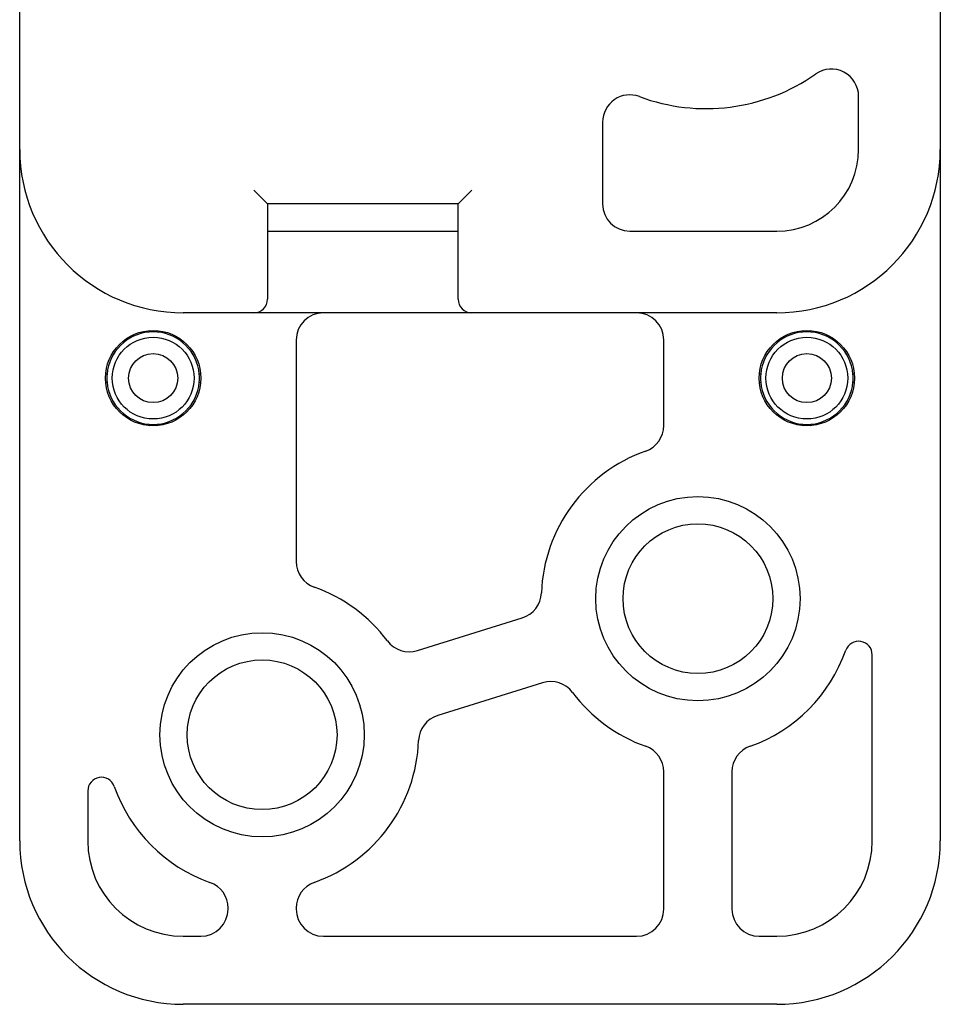
# Model space of a CAD drawing. Units: millimetres. Extents: x 23 to 381, y 7 to 291.
# Drawn here: x 298 to 332, y 54 to 91 of the extents above; entities that cross this region are included whole.
import ezdxf

# ---------------------------------------------------------------- set-up
doc = ezdxf.new("R2010")
doc.units = ezdxf.units.MM

msp = doc.modelspace()

# ---------------------------------------------------------------- linework, layer by layer
at = {"color": 7, "linetype": 'Continuous', "lineweight": 30}
for p, q in [((298.172, 85.868), (298.172, 212.868)), ((331.972, 212.868), (331.972, 85.868)), ((328.972, 85.868), (328.972, 87.823)), ((319.572, 86.874), (319.572, 83.868)), ((298.172, 60.468), (298.172, 85.868)), ((331.972, 85.868), (331.972, 60.468)), ((307.272, 83.868), (306.772, 84.368)), ((314.272, 83.868), (314.772, 84.368)), ((314.272, 83.868), (307.272, 83.868)), ((307.272, 83.868), (307.272, 80.868)), ((314.272, 80.868), (314.272, 83.868)), ((307.272, 82.868), (314.272, 82.868)), ((320.572, 82.868), (325.972, 82.868)), ((307.272, 80.868), (307.272, 80.368)), ((314.272, 80.368), (314.272, 80.868)), ((306.772, 79.868), (304.172, 79.868)), ((314.772, 79.868), (306.772, 79.868)), ((325.972, 79.868), (314.772, 79.868)), ((302.922, 79.168), (302.922, 79.162)), ((303.222, 79.162), (303.222, 79.168)), ((308.322, 78.868), (308.322, 70.732)), ((321.822, 75.732), (321.822, 78.868)), ((326.922, 79.168), (326.922, 79.162)), ((327.222, 79.162), (327.222, 79.168)), ((301.378, 77.618), (301.372, 77.618)), ((304.772, 77.618), (304.765, 77.618)), ((325.378, 77.618), (325.372, 77.618)), ((328.772, 77.618), (328.765, 77.618)), ((301.372, 77.318), (301.378, 77.318)), ((304.765, 77.318), (304.772, 77.318)), ((325.372, 77.318), (325.378, 77.318)), ((328.765, 77.318), (328.772, 77.318)), ((302.922, 75.775), (302.922, 75.768)), ((303.222, 75.768), (303.222, 75.775)), ((326.922, 75.775), (326.922, 75.768)), ((327.222, 75.768), (327.222, 75.775)), ((312.773, 67.459), (316.624, 68.663)), ((329.472, 60.468), (329.472, 67.306)), ((317.37, 66.277), (313.519, 65.073)), ((321.822, 57.968), (321.822, 63.004)), ((324.322, 63.004), (324.322, 57.968)), ((300.672, 62.306), (300.672, 60.468)), ((305.822, 57.968), (305.822, 58.004)), ((308.322, 58.004), (308.322, 57.968)), ((304.172, 56.968), (304.822, 56.968)), ((309.322, 56.968), (320.822, 56.968)), ((325.322, 56.968), (325.972, 56.968)), ((325.972, 54.468), (304.172, 54.468))]:
    msp.add_line(p, q, dxfattribs=at)
for centre, radius in [((303.072, 77.468), 1.75), ((327.072, 77.468), 1.75), ((303.072, 77.468), 1.5), ((327.072, 77.468), 1.5), ((303.072, 77.468), 0.9), ((327.072, 77.468), 0.9), ((323.072, 69.368), 3.75), ((323.072, 69.368), 2.75), ((307.072, 64.368), 3.75), ((307.072, 64.368), 2.75)]:
    msp.add_circle(centre, radius, dxfattribs=at)
for centre, radius, start, end in [((323.372, 94.368), 7, 249.5127, 305.0996), ((327.972, 87.823), 1, 0, 125.0996), ((320.572, 86.874), 1, 69.5127, 180), ((304.172, 85.868), 6, 180, 270), ((325.972, 85.868), 6, 270, 0), ((325.972, 85.868), 3, 270, 0), ((320.572, 83.868), 1, 180, 270), ((306.772, 80.368), 0.5, 270, 0), ((314.772, 80.368), 0.5, 180, 270), ((309.322, 78.868), 1, 90, 180), ((320.822, 78.868), 1, 0, 90), ((302.972, 79.168), 0.05, 113.3899, 180), ((303.172, 79.168), 0.05, 0, 66.6101), ((326.972, 79.168), 0.05, 113.3899, 180), ((327.172, 79.168), 0.05, 0, 66.6101), ((303.072, 77.468), 1.7, 95.0621, 174.9379), ((303.072, 77.468), 1.7, 84.9379, 95.0621), ((303.072, 77.468), 1.7, 5.0621, 84.9379), ((327.072, 77.468), 1.7, 95.0621, 174.9379), ((327.072, 77.468), 1.7, 84.9379, 95.0621), ((327.072, 77.468), 1.7, 5.0621, 84.9379), ((301.372, 77.568), 0.05, 90, 156.6101), ((303.072, 77.468), 1.7, 174.9379, 185.0621), ((303.072, 77.468), 1.7, 354.9379, 5.0621), ((304.772, 77.568), 0.05, 23.3899, 90), ((325.372, 77.568), 0.05, 90, 156.6101), ((327.072, 77.468), 1.7, 174.9379, 185.0621), ((327.072, 77.468), 1.7, 354.9379, 5.0621), ((328.772, 77.568), 0.05, 23.3899, 90), ((301.372, 77.368), 0.05, 203.3899, 270), ((303.072, 77.468), 1.7, 185.0621, 264.9379), ((303.072, 77.468), 1.7, 275.0621, 354.9379), ((304.772, 77.368), 0.05, 270, 336.6101), ((325.372, 77.368), 0.05, 203.3899, 270), ((327.072, 77.468), 1.7, 185.0621, 264.9379), ((327.072, 77.468), 1.7, 275.0621, 354.9379), ((328.772, 77.368), 0.05, 270, 336.6101), ((303.072, 77.468), 1.7, 264.9379, 275.0621), ((302.972, 75.768), 0.05, 180, 246.6101), ((303.172, 75.768), 0.05, 293.3899, 0), ((320.822, 75.732), 1, 289.4712, 0), ((327.072, 77.468), 1.7, 264.9379, 275.0621), ((326.972, 75.768), 0.05, 180, 246.6101), ((327.172, 75.768), 0.05, 293.3899, 0), ((323.072, 69.368), 5.75, 109.4712, 177.8828), ((309.322, 70.732), 1, 180, 250.5288), ((307.072, 64.368), 5.75, 36.8252, 70.5288), ((316.326, 69.618), 1, 287.354, 357.8828), ((312.475, 68.414), 1, 216.8252, 287.354), ((328.972, 67.306), 0.5, 0, 160.7345), ((323.072, 69.368), 5.75, 289.4712, 340.7345), ((317.668, 65.322), 1, 36.8252, 107.354), ((323.072, 69.368), 5.75, 216.8252, 250.5288), ((313.817, 64.119), 1, 107.354, 177.8828), ((307.072, 64.368), 5.75, 289.4712, 357.8828), ((320.822, 63.004), 1, 0, 70.5288), ((325.322, 63.004), 1, 109.4712, 180), ((301.172, 62.306), 0.5, 19.2655, 180), ((307.072, 64.368), 5.75, 199.2655, 250.5288), ((304.172, 60.468), 6, 180, 270), ((304.172, 60.468), 3.5, 180, 270), ((325.972, 60.468), 6, 270, 0), ((325.972, 60.468), 3.5, 270, 0), ((304.822, 58.004), 1, 0, 70.5288), ((309.322, 58.004), 1, 109.4712, 180), ((304.822, 57.968), 1, 270, 0), ((309.322, 57.968), 1, 180, 270), ((320.822, 57.968), 1, 270, 0), ((325.322, 57.968), 1, 180, 270)]:
    msp.add_arc(centre, radius, start, end, dxfattribs=at)

doc.saveas('drawing.dxf')
